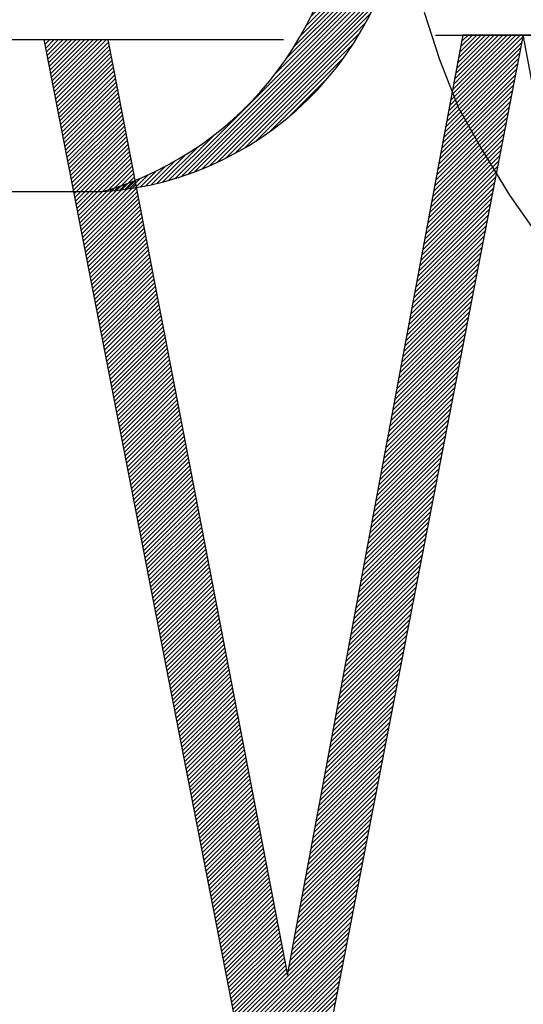
# Model space of a CAD drawing. Units: feet. Extents: x 10.4 to 21.7, y -1.3 to 10.1.
# Drawn here: x 12 to 12.1, y 0.4 to 0.6 of the extents above; entities that cross this region are included whole.
import ezdxf

# ---------------------------------------------------------------- set-up
doc = ezdxf.new("R2010")
doc.units = ezdxf.units.FT
doc.header["$LTSCALE"] = 50
doc.header["$MEASUREMENT"] = 0
doc.layers.get('0').update_dxf_attribs({"linetype": 'CONTINUOUS'})
doc.layers.add('BUST', color=6, linetype='CONTINUOUS')
doc.layers.add('HATCH', color=7, linetype='CONTINUOUS')

# ---------------------------------------------------------------- blocks, each defined once
blk = doc.blocks.new('*X15')
at = {"color": 0}
for p, q in [((11.82437562581045, 3.10044571292142), (11.82707359487434, 3.103143681985311)), ((11.82581748520359, 3.093048737549725), (11.83591242963917, 3.103143681985311)), ((11.82725934459673, 3.085651762178031), (11.84475126440401, 3.103143681985311)), ((11.82870120398986, 3.078254786806336), (11.85359009916884, 3.103143681985311)), ((11.830143063383, 3.070857811434642), (11.86242893393367, 3.103143681985311)), ((11.83158492277614, 3.063460836062948), (11.8712677686985, 3.103143681985311)), ((11.83302678216928, 3.056063860691253), (11.88010660346333, 3.103143681985311)), ((11.83446864156241, 3.048666885319559), (11.88894543822817, 3.103143681985311)), ((11.83591050095555, 3.041269909947864), (11.897784272993, 3.103143681985311)), ((11.83735236034869, 3.033872934576171), (11.90662310775783, 3.103143681985311)), ((11.83879421974183, 3.026475959204477), (11.91546194252266, 3.103143681985311)), ((11.84023607913496, 3.019078983832782), (11.92430077728749, 3.103143681985311)), ((11.8416779385281, 3.011682008461088), (11.93313961205232, 3.103143681985311)), ((11.84311979792124, 3.004285033089393), (11.94197844681716, 3.103143681985311)), ((11.84456165731438, 2.996888057717699), (11.95081728158199, 3.103143681985311)), ((12.6464099732546, 2.9590470709989), (12.79589036921679, 3.108527466961083)), ((12.64843825177011, 2.969914184279236), (12.79157098293732, 3.113046915446452)), ((12.65046653028561, 2.980781297559575), (12.78273214817249, 3.113046915446452)), ((12.65249480880112, 2.991648410839912), (12.77389331340766, 3.113046915446452)), ((12.65452308731663, 3.002515524120251), (12.76505447864283, 3.113046915446452)), ((12.65655136583213, 3.013382637400588), (12.756215643878, 3.113046915446452)), ((12.65857964434764, 3.024249750680925), (12.74737680911316, 3.113046915446452)), ((12.66060792286314, 3.035116863961264), (12.73853797434833, 3.113046915446452)), ((12.66263620137865, 3.045983977241601), (12.7296991395835, 3.113046915446452)), ((12.66466447989415, 3.05685109052194), (12.72086030481867, 3.113046915446452)), ((12.66669275840966, 3.067718203802277), (12.71202147005384, 3.113046915446452)), ((12.66872103692517, 3.078585317082614), (12.70318263528901, 3.113046915446452)), ((12.67074931544067, 3.089452430362952), (12.69434380052417, 3.113046915446452)), ((12.67277759395618, 3.10031954364329), (12.68550496575934, 3.113046915446452)), ((12.67480587247169, 3.111186656923628), (12.67666613099451, 3.113046915446452)), ((11.84600351670751, 2.989491082346005), (11.95455159370238, 3.098039159340874)), ((11.84744537610065, 2.98209410697431), (11.95597455097759, 3.090623281851244)), ((11.84888723549379, 2.974697131602616), (11.95739750825279, 3.083207404361614)), ((12.64235341622359, 2.937312844438224), (12.7916312254859, 3.08659065370053)), ((12.6443816947391, 2.948179957718562), (12.79376079735134, 3.097559060330807)), ((11.85032909488693, 2.967300156230921), (11.95882046552799, 3.075791526871984)), ((11.85177095428006, 2.959903180859227), (11.96024342280319, 3.068375649382354)), ((12.63829685919258, 2.915578617877548), (12.78737208175501, 3.064653840439977)), ((12.64032513770808, 2.926445731157886), (12.78950165362045, 3.075622247070255)), ((11.8532128136732, 2.952506205487534), (11.96166638007839, 3.060959771892725)), ((11.85465467306634, 2.945109230115839), (11.9630893373536, 3.053543894403095)), ((11.85609653245948, 2.937712254744145), (11.9645122946288, 3.046128016913465)), ((12.63424030216157, 2.893844391316874), (12.78311293802412, 3.042717027179426)), ((12.63626858067707, 2.904711504597211), (12.78524250988956, 3.053685433809702)), ((11.85753839185261, 2.93031527937245), (11.965935251904, 3.038712139423835)), ((11.85898025124575, 2.922918304000756), (11.9673582091792, 3.031296261934205)), ((11.86042211063889, 2.915521328629062), (11.9687811664544, 3.023880384444576)), ((12.63221202364606, 2.882977278036535), (12.78098336615867, 3.031748620549149)), ((11.86186397003203, 2.908124353257367), (11.97020412372961, 3.016464506954946)), ((11.86330582942516, 2.900727377885673), (11.97162708100481, 3.009048629465316)), ((12.62815546661505, 2.861243051475859), (12.77672422242779, 3.009811807288596)), ((12.63018374513056, 2.872110164756198), (12.77885379429323, 3.020780213918874)), ((11.8647476888183, 2.893330402513978), (11.97305003828001, 3.001632751975686)), ((11.86618954821144, 2.885933427142284), (11.97447299555521, 2.994216874486056)), ((11.86763140760458, 2.87853645177059), (11.97589595283041, 2.986800996996427)), ((12.62409890958404, 2.839508824915185), (12.7724650786969, 2.987874994028045)), ((12.62612718809954, 2.850375938195522), (12.77459465056234, 2.998843400658321)), ((11.86907326699771, 2.871139476398895), (11.97731891010562, 2.979385119506797)), ((11.87051512639085, 2.863742501027201), (11.97874186738082, 2.971969242017167)), ((11.87195698578399, 2.856345525655506), (11.98016482465602, 2.964553364527537)), ((12.62004235255302, 2.817774598354509), (12.76820593496601, 2.965938180767492)), ((12.62207063106853, 2.828641711634846), (12.77033550683145, 2.976906587397768)), ((11.87339884517713, 2.848948550283813), (11.98158778193122, 2.957137487037907)), ((11.87484070457026, 2.841551574912119), (11.98301073920642, 2.949721609548278)), ((11.8762825639634, 2.834154599540424), (11.98443369648163, 2.942305732058648)), ((12.61598579552201, 2.796040371793833), (12.76394679123512, 2.944001367506939)), ((12.61801407403752, 2.80690748507417), (12.76607636310056, 2.954969774137215)), ((11.87772442335654, 2.82675762416873), (11.98585665375683, 2.934889854569018)), ((11.87916628274968, 2.819360648797035), (11.98727961103203, 2.927473977079388)), ((12.611929238491, 2.774306145233158), (12.75968764750423, 2.922064554246386)), ((12.61395751700651, 2.785173258513496), (12.76181721936968, 2.933032960876664)), ((11.88060814214282, 2.811963673425341), (11.98870256830723, 2.920058099589758)), ((11.88205000153595, 2.804566698053647), (11.99012552558244, 2.912642222100129)), ((11.88349186092909, 2.797169722681952), (11.99154848285764, 2.905226344610498)), ((12.6099009599755, 2.76343903195282), (12.75755807563879, 2.911096147616111)), ((11.88493372032223, 2.789772747310258), (11.99297144013284, 2.897810467120869)), ((11.88637557971536, 2.782375771938563), (11.99439439740804, 2.890394589631239)), ((11.8878174391085, 2.774978796566869), (11.99581735468324, 2.882978712141609)), ((12.60584440294448, 2.741704805392144), (12.7532989319079, 2.889159334355558)), ((12.60787268145999, 2.752571918672482), (12.75542850377334, 2.900127740985833)), ((11.88925929850164, 2.767581821195176), (11.99724031195844, 2.87556283465198)), ((11.89070115789478, 2.760184845823481), (11.99866326923365, 2.868146957162349)), ((12.60178784591347, 2.719970578831469), (12.74903978817701, 2.867222521095005)), ((12.60381612442898, 2.730837692111808), (12.75116936004245, 2.878190927725282)), ((11.89214301728791, 2.752787870451787), (12.00008622650885, 2.86073107967272)), ((11.89358487668105, 2.745390895080092), (12.00150918378405, 2.85331520218309)), ((11.89502673607419, 2.737993919708398), (12.00293214105925, 2.84589932469346)), ((12.59773128888246, 2.698236352270793), (12.74478064444612, 2.845285707834452)), ((12.59975956739797, 2.709103465551132), (12.74691021631156, 2.85625411446473)), ((11.89646859546733, 2.730596944336704), (12.00435509833446, 2.838483447203831)), ((11.89791045486047, 2.723199968965009), (12.00577805560966, 2.8310675697142)), ((11.8993523142536, 2.715802993593315), (12.00720101288486, 2.823651692224571)), ((12.59367473185145, 2.676502125710119), (12.74052150071523, 2.823348894573901)), ((12.59570301036695, 2.687369238990456), (12.74265107258068, 2.834317301204177)), ((11.90079417364674, 2.70840601822162), (12.00862397016006, 2.816235814734941)), ((11.90223603303988, 2.701009042849926), (12.01004692743526, 2.808819937245311)), ((12.59164645333594, 2.66563501242978), (12.73839192884979, 2.812380487943624)), ((11.90367789243301, 2.693612067478232), (12.01146988471046, 2.801404059755682)), ((11.90511975182615, 2.686215092106537), (12.01289284198567, 2.793988182266051)), ((11.90656161121929, 2.678818116734843), (12.01431579926087, 2.786572304776422)), ((12.58758989630493, 2.643900785869104), (12.7341327851189, 2.790443674683071)), ((12.58961817482044, 2.654767899149443), (12.73626235698434, 2.801412081313349)), ((11.90800347061243, 2.671421141363148), (12.01573875653607, 2.779156427286792)), ((11.90944533000557, 2.664024165991455), (12.01716171381127, 2.771740549797162)), ((11.9108871893987, 2.656627190619761), (12.01858467108648, 2.764324672307533)), ((12.58353333927392, 2.62216655930843), (12.72987364138801, 2.76850686142252)), ((12.58556161778943, 2.633033672588767), (12.73200321325345, 2.779475268052796)), ((11.91232904879184, 2.649230215248066), (12.02000762836168, 2.756908794817902)), ((11.91377090818498, 2.641833239876372), (12.02143058563688, 2.749492917328273)), ((11.91521276757812, 2.634436264504677), (12.02285354291208, 2.742077039838643)), ((12.57947678224291, 2.600432332747754), (12.72561449765712, 2.746570048161967)), ((12.58150506075841, 2.611299446028092), (12.72774406952256, 2.757538454792243)), ((11.91665462697125, 2.627039289132983), (12.02427650018728, 2.734661162349013)), ((11.91809648636439, 2.619642313761289), (12.02569945746249, 2.727245284859384)), ((12.57542022521189, 2.578698106187078), (12.72135535392623, 2.724633234901414)), ((12.5774485037274, 2.589565219467416), (12.72348492579168, 2.73560164153169)), ((11.91953834575753, 2.612245338389594), (12.02712241473769, 2.719829407369753)), ((11.92098020515066, 2.6048483630179), (12.02854537201289, 2.712413529880124)), ((11.9224220645438, 2.597451387646205), (12.02996832928809, 2.704997652390494)), ((12.57136366818088, 2.556963879626403), (12.71709621019534, 2.702696421640862)), ((12.57339194669639, 2.567830992906742), (12.71922578206079, 2.713664828271139)), ((11.92386392393694, 2.590054412274511), (12.0313912865633, 2.697581774900864)), ((11.92530578333008, 2.582657436902818), (12.0328142438385, 2.690165897411235)), ((11.92674764272322, 2.575260461531123), (12.0342372011137, 2.682750019921604)), ((12.56933538966538, 2.546096766346066), (12.7149666383299, 2.691728015010586)), ((11.92818950211635, 2.567863486159429), (12.0356601583889, 2.675334142431975)), ((11.92963136150949, 2.560466510787734), (12.0370831156641, 2.667918264942345)), ((12.56527883263437, 2.52436253978539), (12.71070749459901, 2.669791201750033)), ((12.56730711114987, 2.535229653065727), (12.71283706646445, 2.680759608380309)), ((11.93107322090263, 2.55306953541604), (12.0385060729393, 2.660502387452715)), ((11.93251508029577, 2.545672560044346), (12.03992903021451, 2.653086509963086)), ((11.9339569396889, 2.538275584672651), (12.04135198748971, 2.645670632473455)), ((12.56122227560335, 2.502628313224714), (12.70644835086812, 2.64785438848948)), ((12.56325055411886, 2.513495426505053), (12.70857792273357, 2.658822795119757)), ((11.93539879908204, 2.530878609300957), (12.04277494476491, 2.638254754983826)), ((11.93684065847518, 2.523481633929262), (12.04419790204011, 2.630838877494196)), ((11.93828251786831, 2.516084658557568), (12.04562085931532, 2.623423000004566)), ((12.55716571857234, 2.480894086664038), (12.70218920713723, 2.625917575228927)), ((12.55919399708785, 2.491761199944377), (12.70431877900268, 2.636885981859205)), ((11.93972437726145, 2.508687683185874), (12.04704381659052, 2.616007122514937)), ((11.94116623665459, 2.501290707814179), (12.04846677386572, 2.608591245025306)), ((12.55310916154133, 2.459159860103364), (12.69793006340634, 2.603980761968376)), ((12.55513744005684, 2.470026973383701), (12.70005963527179, 2.614949168598652)), ((11.94260809604773, 2.493893732442486), (12.04988973114092, 2.601175367535677)), ((11.94404995544087, 2.48649675707079), (12.05131268841612, 2.593759490046047)), ((11.945491814834, 2.479099781699097), (12.05273564569132, 2.586343612556417)), ((12.54905260451032, 2.437425633542688), (12.69367091967545, 2.582043948707823)), ((12.55108088302582, 2.448292746823026), (12.6958004915409, 2.593012355338099)), ((11.94693367422714, 2.471702806327403), (12.05415860296653, 2.578927735066788)), ((11.94837553362028, 2.464305830955708), (12.05558156024173, 2.571511857577157)), ((11.94981739301342, 2.456908855584014), (12.05700451751693, 2.564095980087528)), ((12.54702432599481, 2.42655852026235), (12.69154134781001, 2.571075542077546)), ((11.95125925240655, 2.449511880212319), (12.05842747479213, 2.556680102597898)), ((11.95270111179969, 2.442114904840625), (12.05985043206734, 2.549264225108268)), ((11.95414297119283, 2.434717929468931), (12.06127338934254, 2.541848347618639)), ((12.5429677689638, 2.404824293701675), (12.68728220407912, 2.549138728816995)), ((12.54499604747931, 2.415691406982012), (12.68941177594457, 2.560107135447271)), ((11.95558483058597, 2.427320954097236), (12.06269634661774, 2.534432470129008)), ((11.9570266899791, 2.419923978725542), (12.06411930389294, 2.527016592639379)), ((12.53891121193279, 2.383090067141), (12.68302306034823, 2.527201915556442)), ((12.5409394904483, 2.393957180421337), (12.68515263221368, 2.538170322186718)), ((11.95846854937224, 2.412527003353847), (12.06554226116814, 2.519600715149749)), ((11.95991040876538, 2.405130027982153), (12.06696521844334, 2.512184837660119)), ((11.96135226815852, 2.39773305261046), (12.06838817571855, 2.50476896017049)), ((12.53485465490178, 2.361355840580324), (12.67876391661734, 2.50526510229589)), ((12.53688293341728, 2.372222953860661), (12.68089348848279, 2.516233508926165)), ((11.96279412755165, 2.390336077238765), (12.06981113299375, 2.497353082680859)), ((11.96423598694479, 2.382939101867071), (12.07123409026895, 2.48993720519123)), ((11.96567784633793, 2.375542126495376), (12.07265704754415, 2.482521327701599)), ((12.53079809787077, 2.339621614019648), (12.67450477288645, 2.483328289035337)), ((12.53282637638627, 2.350488727299987), (12.6766343447519, 2.494296695665614)), ((11.96711970573106, 2.368145151123682), (12.07408000481936, 2.47510545021197)), ((11.9685615651242, 2.360748175751988), (12.07550296209456, 2.467689572722341)), ((12.52674154083975, 2.317887387458972), (12.67024562915557, 2.461391475774784)), ((12.52876981935526, 2.328754500739311), (12.67237520102101, 2.472359882405061)), ((11.97000342451734, 2.353351200380293), (12.07692591936976, 2.46027369523271)), ((11.97144528391048, 2.345954225008599), (12.07834887664496, 2.452857817743081)), ((11.97288714330362, 2.338557249636904), (12.07977183392016, 2.44544194025345)), ((12.52471326232425, 2.307020274178635), (12.66811605729012, 2.450423069144508)), ((11.97432900269675, 2.33116027426521), (12.08119479119537, 2.438026062763821)), ((11.97577086208989, 2.323763298893516), (12.08261774847057, 2.430610185274192)), ((11.97721272148303, 2.316366323521821), (12.08404070574577, 2.423194307784561)), ((12.52065670529324, 2.28528604761796), (12.66385691355923, 2.428486255883955)), ((12.52268498380874, 2.296153160898298), (12.66598648542468, 2.439454662514233)), ((11.97865458087617, 2.308969348150128), (12.08546366302097, 2.415778430294932)), ((11.9800964402693, 2.301572372778433), (12.08688662029617, 2.408362552805301)), ((12.51660014826222, 2.263551821057284), (12.65959776982834, 2.406549442623402)), ((12.51862842677773, 2.274418934337622), (12.66172734169379, 2.41751784925368)), ((11.98153829966244, 2.294175397406739), (12.08830957757138, 2.400946675315672)), ((11.98298015905558, 2.286778422035045), (12.08973253484658, 2.393530797826043)), ((11.98442201844872, 2.27938144666335), (12.09115549212178, 2.386114920336412)), ((12.51254359123121, 2.241817594496609), (12.65533862609746, 2.384612629362851)), ((12.51457186974672, 2.252684707776946), (12.6574681979629, 2.395581035993127)), ((11.98586387784185, 2.271984471291656), (12.09257844939698, 2.378699042846783)), ((11.98730573723499, 2.264587495919961), (12.09400140667218, 2.371283165357152)), ((11.98874759662813, 2.257190520548267), (12.09542436394739, 2.363867287867523)), ((12.5084870342002, 2.220083367935934), (12.65107948236657, 2.362675816102298)), ((12.51051531271571, 2.23095048121627), (12.65320905423201, 2.373644222732574)), ((11.99018945602127, 2.249793545176573), (12.09684732122259, 2.356451410377894)), ((11.9916313154144, 2.242396569804878), (12.09827027849779, 2.349035532888263)), ((11.99307317480754, 2.234999594433184), (12.09969323577299, 2.341619655398634)), ((12.5064587556847, 2.209216254655595), (12.64894991050112, 2.351707409472021)), ((11.99451503420068, 2.227602619061489), (12.10111619304819, 2.334203777909003)), ((11.99595689359382, 2.220205643689795), (12.1025391503234, 2.326787900419374)), ((12.50240219865368, 2.187482028094921), (12.64469076677023, 2.32977059621147)), ((12.50443047716919, 2.198349141375258), (12.64682033863568, 2.340739002841746)), ((11.99739875298695, 2.212808668318102), (12.1039621075986, 2.319372022929745)), ((11.99884061238009, 2.205411692946407), (12.1053850648738, 2.311956145440115)), ((12.00028247177323, 2.198014717574713), (12.106808022149, 2.304540267950485)), ((12.49834564162267, 2.165747801534245), (12.64043162303934, 2.307833782950917)), ((12.50037392013818, 2.176614914814582), (12.64256119490479, 2.318802189581193)), ((12.00172433116637, 2.190617742203018), (12.1082309794242, 2.297124390460854)), ((12.0031661905595, 2.183220766831324), (12.10965393669941, 2.289708512971225)), ((12.00460804995264, 2.17582379145963), (12.11107689397461, 2.282292635481596)), ((12.49428908459166, 2.144013574973569), (12.63617247930845, 2.285896969690365)), ((12.49631736310717, 2.154880688253906), (12.6383020511739, 2.29686537632064)), ((12.00604990934578, 2.168426816087935), (12.11249985124981, 2.274876757991966)), ((12.00749176873892, 2.161029840716241), (12.11392280852501, 2.267460880502336)), ((12.49023252756065, 2.122279348412893), (12.63191333557757, 2.263960156429812)), ((12.49226080607615, 2.133146461693232), (12.63404290744301, 2.274928563060089)), ((12.00893362813205, 2.153632865344546), (12.11534576580021, 2.260045003012706)), ((12.01037548752519, 2.146235889972852), (12.11676872307542, 2.252629125523076)), ((12.01181734691833, 2.138838914601158), (12.11819168035062, 2.245213248033447)), ((12.48617597052964, 2.100545121852218), (12.62765419184668, 2.242023343169259)), ((12.48820424904514, 2.111412235132556), (12.62978376371212, 2.252991749799536)), ((12.01325920631147, 2.131441939229463), (12.11961463762582, 2.237797370543817)), ((12.0147010657046, 2.12404496385777), (12.12103759490102, 2.230381493054187)), ((12.01614292509774, 2.116647988486075), (12.12246055217622, 2.222965615564557)), ((12.48414769201413, 2.08967800857188), (12.62552461998123, 2.231054936538983)), ((12.01758478449088, 2.109251013114381), (12.12388350945143, 2.215549738074927)), ((12.01902664388402, 2.101854037742687), (12.12530646672663, 2.208133860585298)), ((12.48009113498312, 2.067943782011204), (12.62126547625035, 2.209118123278431)), ((12.48211941349862, 2.078810895291543), (12.62339504811579, 2.220086529908708)), ((12.02046850327715, 2.094457062370992), (12.12672942400183, 2.200717983095668)), ((12.02191036267029, 2.087060086999298), (12.12815238127703, 2.193302105606038)), ((12.02335222206343, 2.079663111627603), (12.12957533855224, 2.185886228116408)), ((12.47603457795211, 2.046209555450529), (12.61700633251946, 2.187181310017878)), ((12.47806285646761, 2.057076668730867), (12.6191359043849, 2.198149716648155)), ((12.02479408145657, 2.072266136255909), (12.13099829582744, 2.178470350626778)), ((12.0262359408497, 2.064869160884215), (12.13242125310264, 2.171054473137149)), ((12.02767780024284, 2.05747218551252), (12.13384421037784, 2.163638595647519)), ((12.47197802092109, 2.024475328889854), (12.61274718878857, 2.165244496757326)), ((12.4740062994366, 2.035342442170192), (12.61487676065401, 2.176212903387602)), ((12.02911965963598, 2.050075210140826), (12.13526716765304, 2.156222718157889)), ((12.03056151902912, 2.042678234769131), (12.13669012492825, 2.148806840668259)), ((12.03200337842225, 2.035281259397437), (12.13811308220345, 2.141390963178629)), ((12.46792146389008, 2.002741102329179), (12.60848804505768, 2.143307683496773)), ((12.46994974240559, 2.013608215609516), (12.61061761692312, 2.154276090127049)), ((12.03344523781539, 2.027884284025744), (12.13953603947865, 2.133975085689)), ((12.03488709720853, 2.020487308654049), (12.14095899675385, 2.126559208199369)), ((12.46386490685907, 1.981006875768503), (12.60422890132679, 2.121370870236221)), ((12.46589318537458, 1.99187398904884), (12.60635847319223, 2.132339276866496)), ((12.03632895660167, 2.013090333282355), (12.14238195402905, 2.11914333070974)), ((12.0377708159948, 2.00569335791066), (12.14380491130426, 2.11172745322011)), ((12.03921267538794, 1.998296382538966), (12.14522786857946, 2.10431157573048)), ((12.46183662834357, 1.970139762488166), (12.60209932946134, 2.110402463605945)), ((12.04065453478108, 1.990899407167272), (12.14665082585466, 2.096895698240851)), ((12.04209639417422, 1.983502431795577), (12.14807378312986, 2.08947982075122)), ((12.04353825356735, 1.976105456423883), (12.14949674040506, 2.082063943261591)), ((12.45778007131255, 1.94840553592749), (12.59784018573046, 2.088465650345392)), ((12.45980834982806, 1.959272649207827), (12.5999697575959, 2.099434056975668)), ((12.04498011296049, 1.968708481052188), (12.15091969768027, 2.074648065771961)), ((12.04642197235363, 1.961311505680494), (12.15234265495547, 2.067232188282331)), ((12.45372351428154, 1.926671309366814), (12.59358104199957, 2.06652883708484)), ((12.45575179279705, 1.937538422647151), (12.59571061386501, 2.077497243715115)), ((12.04786383174677, 1.9539145303088), (12.15376561223067, 2.059816310792702)), ((12.0493056911399, 1.946517554937105), (12.15518856950587, 2.052400433303071)), ((12.05074755053304, 1.939120579565411), (12.15661152678107, 2.044984555813442)), ((12.44966695725053, 1.904937082806138), (12.58932189826868, 2.044592023824287)), ((12.45169523576604, 1.915804196086477), (12.59145147013412, 2.055560430454564)), ((12.05218940992618, 1.931723604193716), (12.15803448405628, 2.037568678323812)), ((12.05363126931932, 1.924326628822023), (12.15945744133148, 2.030152800834182)), ((12.05507312871245, 1.916929653450329), (12.16088039860668, 2.022736923344553)), ((12.44561040021952, 1.883202856245463), (12.58506275453779, 2.022655210563734)), ((12.44763867873502, 1.894069969525801), (12.58719232640323, 2.033623617194011)), ((12.05651498810559, 1.909532678078634), (12.16230335588188, 2.015321045854922)), ((12.05795684749873, 1.90213570270694), (12.16372631315708, 2.007905168365293)), ((12.44358212170401, 1.872335742965126), (12.58293318267235, 2.011686803933459)), ((12.05939870689187, 1.894738727335245), (12.16514927043229, 2.000489290875663)), ((12.06084056628501, 1.887341751963551), (12.16657222770749, 1.993073413386033)), ((12.06228242567814, 1.879944776591857), (12.16799518498269, 1.985657535896404)), ((12.439525564673, 1.85060151640445), (12.57867403894146, 1.989749990672906)), ((12.44155384318851, 1.861468629684788), (12.5808036108069, 2.000718397303183)), ((12.06372428507128, 1.872547801220162), (12.16941814225789, 1.978241658406773)), ((12.06516614446442, 1.865150825848468), (12.17084109953309, 1.970825780917144)), ((12.06660800385755, 1.857753850476773), (12.1722640568083, 1.963409903427514)), ((12.43546900764199, 1.828867289843774), (12.57441489521057, 1.967813177412353)), ((12.43749728615749, 1.839734403124113), (12.57654446707601, 1.97878158404263)), ((12.06804986325069, 1.850356875105079), (12.1736870140835, 1.955994025937884)), ((12.06949172264383, 1.842959899733386), (12.1751099713587, 1.948578148448255)), ((12.07093358203697, 1.835562924361691), (12.1765329286339, 1.941162270958624)), ((12.43141245061098, 1.8071330632831), (12.57015575147968, 1.945876364151802)), ((12.43344072912648, 1.818000176563437), (12.57228532334512, 1.956844770782077)), ((12.0723754414301, 1.828165948989997), (12.17795588590911, 1.933746393468995)), ((12.07381730082324, 1.820768973618302), (12.17937884318431, 1.926330515979364)), ((12.42735589357997, 1.785398836722424), (12.56589660774879, 1.923939550891249)), ((12.42938417209547, 1.796265950002761), (12.56802617961423, 1.934907957521524)), ((12.07525916021638, 1.813371998246608), (12.18080180045951, 1.918914638489735)), ((12.07670101960952, 1.805975022874914), (12.18222475773471, 1.911498761000106)), ((12.07814287900266, 1.798578047503219), (12.18364771500991, 1.904082883510475)), ((12.42329933654895, 1.763664610161748), (12.5616374640179, 1.902002737630696)), ((12.42532761506446, 1.774531723442085), (12.56376703588334, 1.912971144260972)), ((12.07958473839579, 1.791181072131525), (12.18507067228511, 1.896667006020846)), ((12.08102659778893, 1.78378409675983), (12.18649362956032, 1.889251128531215)), ((12.08246845718207, 1.776387121388136), (12.18791658683552, 1.881835251041586)), ((12.42127105803345, 1.752797496881411), (12.55950789215246, 1.89103433100042)), ((12.0839103165752, 1.768990146016442), (12.18933954411072, 1.874419373551957)), ((12.08535217596834, 1.761593170644747), (12.19076250138592, 1.867003496062326)), ((12.41721450100244, 1.731063270320735), (12.55524874842157, 1.869097517739867)), ((12.41924277951794, 1.741930383601072), (12.55737832028701, 1.880065924370143)), ((12.08679403536148, 1.754196195273053), (12.19218545866113, 1.859587618572697)), ((12.08823589475462, 1.746799219901358), (12.19360841593633, 1.852171741083066)), ((12.08967775414776, 1.739402244529665), (12.19503137321153, 1.844755863593437)), ((12.41315794397142, 1.709329043760059), (12.55098960469068, 1.847160704479315)), ((12.41518622248693, 1.720196157040397), (12.55311917655612, 1.85812911110959)), ((12.09111961354089, 1.732005269157971), (12.19645433048673, 1.837339986103808)), ((12.09256147293403, 1.724608293786276), (12.19787728776193, 1.829924108614177)), ((12.09400333232717, 1.717211318414582), (12.19930024503713, 1.822508231124548)), ((12.40910138694041, 1.687594817199384), (12.54673046095979, 1.825223891218762)), ((12.41112966545592, 1.698461930479722), (12.54886003282524, 1.836192297849039)), ((12.09544519172031, 1.709814343042887), (12.20072320231234, 1.815092353634917)), ((12.09688705111344, 1.702417367671193), (12.20214615958754, 1.807676476145288)), ((12.4050448299094, 1.665860590638708), (12.5424713172289, 1.803287077958209)), ((12.40707310842491, 1.676727703919046), (12.54460088909435, 1.814255484588486)), ((12.09832891050658, 1.695020392299499), (12.20356911686274, 1.800260598655659)), ((12.09977076989972, 1.687623416927804), (12.20499207413794, 1.792844721166028)), ((12.10121262929285, 1.68022644155611), (12.20641503141315, 1.785428843676399)), ((12.40098827287839, 1.644126364078034), (12.53821217349801, 1.781350264697658)), ((12.4030165513939, 1.654993477358371), (12.54034174536346, 1.792318671327934)), ((12.10265448868599, 1.672829466184415), (12.20783798868835, 1.778012966186769)), ((12.10409634807913, 1.665432490812721), (12.20926094596355, 1.770597088697139)), ((12.10553820747227, 1.658035515441028), (12.21068390323875, 1.76318121120751)), ((12.39895999436288, 1.633259250797695), (12.53608260163257, 1.770381858067381)), ((12.10698006686541, 1.650638540069333), (12.21210686051395, 1.755765333717879)), ((12.10842192625854, 1.643241564697639), (12.21352981778915, 1.74834945622825)), ((12.39490343733187, 1.611525024237019), (12.53182345790168, 1.748445044806828)), ((12.39693171584738, 1.622392137517358), (12.53395302976712, 1.759413451437105)), ((12.10986378565168, 1.635844589325944), (12.21495277506436, 1.74093357873862)), ((12.11130564504482, 1.62844761395425), (12.21637573233956, 1.73351770124899)), ((12.11274750443796, 1.621050638582556), (12.21779868961476, 1.726101823759361)), ((12.39084688030086, 1.589790797676345), (12.52756431417079, 1.726508231546277)), ((12.39287515881636, 1.600657910956682), (12.52969388603623, 1.737476638176552)), ((12.11418936383109, 1.613653663210861), (12.21922164688996, 1.71868594626973)), ((12.11563122322423, 1.606256687839167), (12.22064460416517, 1.711270068780101)), ((12.11707308261737, 1.598859712467472), (12.22206756144037, 1.703854191290471)), ((12.38679032326985, 1.568056571115669), (12.5233051704399, 1.704571418285724)), ((12.38881860178535, 1.578923684396006), (12.52543474230535, 1.715539824915999)), ((12.11851494201051, 1.591462737095778), (12.22349051871557, 1.696438313800841)), ((12.11995680140364, 1.584065761724084), (12.22491347599077, 1.689022436311212)), ((12.12139866079678, 1.576668786352389), (12.22633643326597, 1.681606558821581)), ((12.38273376623884, 1.546322344554993), (12.51904602670901, 1.682634605025171)), ((12.38476204475434, 1.55718945783533), (12.52117559857446, 1.693603011655447)), ((12.12284052018992, 1.569271810980695), (12.22775939054118, 1.674190681331952)), ((12.12428237958306, 1.561874835609), (12.22918234781638, 1.666774803842322)), ((12.38070548772333, 1.535455231274656), (12.51691645484357, 1.671666198394895)), ((12.12572423897619, 1.554477860237307), (12.23060530509158, 1.659358926352692)), ((12.12716609836933, 1.547080884865613), (12.23202826236678, 1.651943048863063)), ((12.12860795776247, 1.539683909493918), (12.23345121964199, 1.644527171373432)), ((12.37664893069232, 1.51372100471398), (12.51265731111268, 1.649729385134343)), ((12.37867720920782, 1.524588117994317), (12.51478688297812, 1.660697791764618)), ((12.13004981715561, 1.532286934122224), (12.23487417691719, 1.637111293883803)), ((12.13149167654874, 1.524889958750529), (12.23629713419239, 1.629695416394173)), ((12.13293353594188, 1.517492983378835), (12.23772009146759, 1.622279538904543)), ((12.37259237366131, 1.491986778153305), (12.50839816738179, 1.62779257187379)), ((12.37462065217681, 1.502853891433642), (12.51052773924724, 1.638760978504066)), ((12.13437539533502, 1.510096008007141), (12.23914304874279, 1.614863661414914)), ((12.13581725472816, 1.502699032635446), (12.24056600601799, 1.607447783925283)), ((12.36853581663029, 1.470252551592629), (12.5041390236509, 1.605855758613237)), ((12.3705640951458, 1.481119664872967), (12.50626859551635, 1.616824165243514)), ((12.13725911412129, 1.495302057263752), (12.2419889632932, 1.600031906435654)), ((12.13870097351443, 1.487905081892057), (12.2434119205684, 1.592616028946024)), ((12.14014283290757, 1.480508106520363), (12.2448348778436, 1.585200151456394)), ((12.36447925959928, 1.448518325031953), (12.49987987992001, 1.583918945352684)), ((12.36650753811479, 1.459385438312292), (12.50200945178546, 1.594887351982961)), ((12.14158469230071, 1.47311113114867), (12.2462578351188, 1.577784273966765)), ((12.14302655169384, 1.465714155776975), (12.24768079239401, 1.570368396477134)), ((12.14446841108698, 1.458317180405281), (12.24910374966921, 1.562952518987505)), ((12.36042270256827, 1.426784098471279), (12.49562073618912, 1.561982132092133)), ((12.36245098108378, 1.437651211751616), (12.49775030805457, 1.572950538722409)), ((12.14591027048012, 1.450920205033586), (12.25052670694441, 1.555536641497874)), ((12.14735212987326, 1.443523229661892), (12.25194966421961, 1.548120764008245)), ((12.35839442405277, 1.41591698519094), (12.49349116432368, 1.551013725461856)), ((12.14879398926639, 1.436126254290198), (12.25337262149481, 1.540704886518616)), ((12.15023584865953, 1.428729278918503), (12.25479557877001, 1.533289009028985)), ((12.15167770805267, 1.421332303546809), (12.25621853604522, 1.525873131539356)), ((12.35433786702175, 1.394182758630264), (12.48923202059279, 1.529076912201303)), ((12.35636614553726, 1.405049871910603), (12.49136159245824, 1.54004531883158)), ((12.15311956744581, 1.413935328175114), (12.25764149332042, 1.518457254049725)), ((12.15456142683894, 1.40653835280342), (12.25906445059562, 1.511041376560096)), ((12.15600328623208, 1.399141377431726), (12.26048740787082, 1.503625499070467)), ((12.35028130999074, 1.37244853206959), (12.4849728768619, 1.507140098940752)), ((12.35230958850625, 1.383315645349927), (12.48710244872735, 1.518108505571027)), ((12.15744514562522, 1.391744402060031), (12.26191036514603, 1.496209621580836)), ((12.15888700501836, 1.384347426688338), (12.26333332242123, 1.488793744091207)), ((12.16032886441149, 1.376950451316642), (12.26475627969643, 1.481377866601576)), ((12.34622475295973, 1.350714305508914), (12.48071373313101, 1.485203285680199)), ((12.34825303147523, 1.361581418789251), (12.48284330499646, 1.496171692310475)), ((12.16177072380463, 1.369553475944949), (12.26617923697163, 1.473961989111947)), ((12.16321258319777, 1.362156500573255), (12.26760219424683, 1.466546111622318)), ((12.34216819592872, 1.328980078948238), (12.47645458940013, 1.463266472419646)), ((12.34419647444422, 1.339847192228576), (12.47858416126557, 1.474234879049922)), ((12.16465444259091, 1.35475952520156), (12.26902515152203, 1.459130234132687)), ((12.16609630198404, 1.347362549829866), (12.27044810879724, 1.451714356643058)), ((12.16753816137718, 1.339965574458171), (12.27187106607244, 1.444298479153427)), ((12.33811163889771, 1.307245852387563), (12.47219544566924, 1.441329659159093)), ((12.34013991741321, 1.318112965667901), (12.47432501753468, 1.45229806578937)), ((12.16898002077032, 1.332568599086477), (12.27329402334764, 1.436882601663798)), ((12.17042188016346, 1.325171623714783), (12.27471698062284, 1.429466724174169)), ((12.17186373955659, 1.317774648343088), (12.27613993789805, 1.422050846684538)), ((12.3360833603822, 1.296378739107226), (12.47006587380379, 1.430361252528818)), ((12.17330559894973, 1.310377672971394), (12.27756289517325, 1.414634969194909)), ((12.17474745834287, 1.302980697599699), (12.27898585244845, 1.407219091705278)), ((12.33202680335119, 1.27464451254655), (12.4658067300729, 1.408424439268265)), ((12.33405508186669, 1.285511625826887), (12.46793630193835, 1.419392845898541)), ((12.17618931773601, 1.295583722228005), (12.28040880972365, 1.399803214215649)), ((12.17763117712914, 1.288186746856312), (12.28183176699885, 1.39238733672602)), ((12.17907303652228, 1.280789771484617), (12.28325472427406, 1.384971459236389)), ((12.32797024632018, 1.252910285985874), (12.46154758634201, 1.386487626007712)), ((12.32999852483568, 1.263777399266213), (12.46367715820746, 1.397456032637989)), ((12.18051489591542, 1.273392796112923), (12.28467768154926, 1.37755558174676)), ((12.18195675530856, 1.265995820741228), (12.28610063882446, 1.370139704257129)), ((12.18339861470169, 1.258598845369534), (12.28752359609966, 1.3627238267675)), ((12.32391368928916, 1.231176059425198), (12.45728844261112, 1.364550812747159)), ((12.32594196780467, 1.242043172705537), (12.45941801447657, 1.375519219377436)), ((12.18484047409483, 1.25120186999784), (12.28894655337486, 1.355307949277871)), ((12.18628233348797, 1.243804894626145), (12.29036951065007, 1.34789207178824)), ((12.31985713225815, 1.209441832864524), (12.45302929888024, 1.342613999486608)), ((12.32188541077366, 1.220308946144861), (12.45515887074568, 1.353582406116884)), ((12.18772419288111, 1.236407919254451), (12.29179246792527, 1.340476194298611)), ((12.18916605227424, 1.229010943882756), (12.29321542520047, 1.333060316808981)), ((12.19060791166738, 1.221613968511062), (12.29463838247567, 1.325644439319351)), ((12.21511952135072, 1.095865387192259), (12.45089972701479, 1.331645592856331)), ((12.19204977106052, 1.214216993139368), (12.29606133975087, 1.318228561829722)), ((12.19349163045366, 1.206820017767673), (12.29748429702608, 1.310812684340091)), ((12.19493348984679, 1.19942304239598), (12.29890725430128, 1.303396806850462)), ((12.21656138074386, 1.088468411820565), (12.44877015514935, 1.320677186226055)), ((12.21800324013699, 1.08107143644887), (12.4466405832839, 1.309708779595778)), ((12.19637534923993, 1.192026067024284), (12.30033021157648, 1.295980929360832)), ((12.19781720863307, 1.184629091652591), (12.30175316885168, 1.288565051871202)), ((12.19925906802621, 1.177232116280897), (12.30317612612688, 1.281149174381573)), ((12.21944509953013, 1.073674461077176), (12.44451101141846, 1.298740372965502)), ((12.22088695892327, 1.066277485705482), (12.44238143955302, 1.287771966335227)), ((12.20070092741934, 1.169835140909202), (12.30459908340209, 1.273733296891942)), ((12.20214278681248, 1.162438165537508), (12.30602204067729, 1.266317419402313)), ((12.22232881831641, 1.058880510333787), (12.44025186768757, 1.27680355970495)), ((12.22377067770955, 1.051483534962093), (12.43812229582213, 1.265835153074674)), ((12.20358464620562, 1.155041190165813), (12.30744499795249, 1.258901541912683)), ((12.20502650559876, 1.147644214794119), (12.30886795522769, 1.251485664423053)), ((12.20646836499189, 1.140247239422425), (12.31029091250289, 1.244069786933424)), ((12.22521253710268, 1.044086559590398), (12.43599272395668, 1.254866746444397)), ((12.22665439649582, 1.036689584218704), (12.43386315209124, 1.243898339814121)), ((12.20791022438503, 1.13285026405073), (12.3117138697781, 1.236653909443793)), ((12.20935208377817, 1.125453288679036), (12.3131368270533, 1.229238031954164)), ((12.21079394317131, 1.118056313307341), (12.3145597843285, 1.221822154464534)), ((12.22809625588896, 1.02929260884701), (12.43173358022579, 1.232929933183846)), ((12.22953811528209, 1.021895633475315), (12.42960400836035, 1.221961526553568)), ((12.21223580256444, 1.110659337935647), (12.3159827416037, 1.214406276974904)), ((12.21367766195758, 1.103262362563953), (12.3174056988789, 1.206990399485275)), ((12.23097997467523, 1.014498658103621), (12.4274744364949, 1.210993119923293)), ((12.23242183406837, 1.007101682731927), (12.42534486462946, 1.200024713293016)), ((12.23386369346151, 0.9997047073602325), (12.42321529276401, 1.18905630666274)), ((12.23530555285464, 0.9923077319885387), (12.42108572089857, 1.178087900032464)), ((12.23674741224778, 0.9849107566168437), (12.41895614903313, 1.167119493402187)), ((12.23818927164092, 0.9775137812451499), (12.41682657716768, 1.156151086771912)), ((12.23963113103406, 0.9701168058734548), (12.41469700530224, 1.145182680141634))]:
    blk.add_line(p, q, dxfattribs=at)
blk = doc.blocks.new('*X13')
at = {"color": 0}
for p, q in [((12.82009239383563, 5.899284772972291), (12.82041753820415, 5.899609917340814)), ((12.82688124873368, 5.897234793105513), (12.82861416756602, 5.898967711937855)), ((12.83361167698917, 5.895126386596172), (12.83671683726405, 5.898231546871055)), ((12.84028461497066, 5.892960489812828), (12.84472840541288, 5.897404280255048)), ((12.84690095658006, 5.890737996657395), (12.85265154882579, 5.896488588903123)), ((12.85346155551493, 5.888459760827436), (12.860488778309, 5.895486983621504)), ((12.85996722736754, 5.886126597915216), (12.86824245231264, 5.894401822860309)), ((12.86641875157287, 5.883739287355711), (12.87591478915032, 5.89323532493316)), ((12.87281687322005, 5.881298574238062), (12.88350787796574, 5.891989578983751)), ((12.87916230473749, 5.878805170990669), (12.89102368860038, 5.89066655485356)), ((12.88545572746154, 5.876259758949884), (12.89846408049364, 5.889268111981988)), ((12.89169779309964, 5.873662989823154), (12.90583081072863, 5.887796007452143)), ((12.89788912509441, 5.871015487053091), (12.91312554132215, 5.886251903280831)), ((12.90403031989714, 5.868317847090985), (12.92034984584292, 5.884637373036771)), ((12.91012194815833, 5.865570640587351), (12.9275052154326, 5.882953907861622)), ((12.91616455583945, 5.862774413503635), (12.93459306429367, 5.881202921957852)), ((12.92215866525428, 5.859929688153636), (12.94161473470046, 5.879385757599815)), ((12.92810477604256, 5.857036964177087), (12.94857150158295, 5.877503689717474)), ((12.93400336608228, 5.854096719451967), (12.95546457672661, 5.875557930096303)), ((12.93985489234448, 5.85110941094934), (12.9622951126262, 5.87354963123106)), ((12.94565979169439, 5.84807547553442), (12.96906420602852, 5.871479889868543)), ((12.95141848164223, 5.844995330717429), (12.9757729011925, 5.869349750267691)), ((12.95713136104813, 5.841869375358494), (12.98242219289431, 5.867160207204676)), ((12.96279881078274, 5.838697990328273), (12.98901302920115, 5.864912208746678)), ((12.96842119434713, 5.835481539127832), (12.9955463140337, 5.862606658814398)), ((12.97399885845494, 5.832220368470806), (13.00202290953786, 5.860244419553731)), ((12.97953213357786, 5.828914808828893), (13.00844363828098, 5.857826313532012)), ((12.98502133445783, 5.825565174944031), (13.01480928528802, 5.855353125774221)), ((12.99046676058749, 5.822171766308865), (13.02112059993268, 5.852825605654052)), ((12.99586869666021, 5.818734867616747), (13.02737829769341, 5.850244468649947)), ((13.00122741299249, 5.8152547491842), (13.03358306178672, 5.847610397978425)), ((13.006543165919, 5.811731667345879), (13.03973554468789, 5.84492404611477)), ((13.01181619816298, 5.808165864825028), (13.04583636954688, 5.842186036208927)), ((13.01704673918221, 5.804557571079422), (13.0518861315089, 5.83939696340611)), ((13.0222350054921, 5.800907002624481), (13.05788539894583, 5.836557396078215)), ((13.02738120096768, 5.797214363335231), (13.06383471460576, 5.833667876973308)), ((13.0324855171243, 5.793479844727021), (13.06973459668711, 5.830728924289828)), ((13.03754813337913, 5.789703626217017), (13.07558553984179, 5.827741032679679)), ((13.04256921729356, 5.785885875366613), (13.08138801611321, 5.824704674186265)), ((13.04754892479735, 5.782026748105573), (13.08714247581377, 5.821620299121995)), ((13.05248740039598, 5.778126388939366), (13.09284934834542, 5.818488336888807)), ((13.05738477736077, 5.774184931139329), (13.09850904296763, 5.815309196746187)), ((13.06224117790323, 5.770202496916961), (13.10412194951616, 5.81208326852989)), ((13.06705671333383, 5.766179197582721), (13.10968843907552, 5.808810923324417)), ((13.07183148420532, 5.76211513368938), (13.11520886460862, 5.805492514092687)), ((13.07656558044221, 5.758010395161445), (13.12068356154579, 5.802128376265023)), ((13.0812590814553, 5.753865061409696), (13.1261128483355, 5.7987188282899)), ((13.08591205624249, 5.749679201432056), (13.13149702696008, 5.795264172149644)), ((13.09052456347642, 5.745452873901161), (13.13683638341704, 5.791764693841777)), ((13.09509665157806, 5.741186127237969), (13.14213118816877, 5.788220663828678)), ((13.09962835877797, 5.736878999673039), (13.1473816965627, 5.78463233745777)), ((13.10411971316411, 5.732531519294351), (13.15258814922221, 5.780999955352446)), ((13.10857073271685, 5.728143704082261), (13.15775077241128, 5.77732374377669)), ((13.11298142533171, 5.723715561932287), (13.16286977837307, 5.773603914973648)), ((13.11735178882917, 5.719247090664911), (13.16794536564411, 5.769840667479851)), ((13.12168181095169, 5.714738278022603), (13.17297771934555, 5.76603418641646)), ((13.12597146934889, 5.710189101654975), (13.17796701145167, 5.762184643757755)), ((13.13022073154895, 5.705599529090197), (13.18291340103742, 5.758292198578665)), ((13.13442955491853, 5.700969517694944), (13.18781703450545, 5.754356997281868)), ((13.13859788660893, 5.696299014620518), (13.19267804579309, 5.750379173804673)), ((13.14272566348943, 5.691587956736182), (13.19749655656087, 5.746358849807624)), ((13.14681281206791, 5.686836270549827), (13.20227267636215, 5.742296134844067)), ((13.15085924839745, 5.682043872114535), (13.20700650279531, 5.738191126512403)), ((13.15486487796942, 5.677210666921681), (13.21169812163853, 5.734043910590787)), ((13.15882959559281, 5.672336549780234), (13.21634760696729, 5.72985456115472)), ((13.16275328525868, 5.667421404681278), (13.22095502125611, 5.725623140678703)), ((13.16663581999021, 5.662465104647977), (13.22552041546345, 5.721349700121216)), ((13.17047706167731, 5.657467511570242), (13.23004382910107, 5.717034278994006)), ((13.17427686089534, 5.652428476023434), (13.23452529028765, 5.712676905415753)), ((13.17803505670782, 5.647347837071087), (13.23896481578656, 5.708277596149832)), ((13.18175147645197, 5.642225422050402), (13.24336241102894, 5.703836356627376)), ((13.18542593550631, 5.637061046339912), (13.24771807012076, 5.699353180954365)), ((13.18905823704062, 5.631854513109389), (13.25203177583484, 5.694828051903609)), ((13.19264817174593, 5.626605613049873), (13.25630349958777, 5.690260940891707)), ((13.19619551754477, 5.621314124083874), (13.260533201401, 5.685651807940113)), ((13.19970003928031, 5.61597981105458), (13.26472082984674, 5.68100060162102)), ((13.20316148838331, 5.610602425392749), (13.2688663219782, 5.67630725898764)), ((13.20657960251591, 5.605181704760525), (13.27296960324339, 5.671571705488001)), ((13.2099541051907, 5.59971737267048), (13.27703058738352, 5.666793854863298)), ((13.21328470536387, 5.594209138078815), (13.28104917631435, 5.661973609029296)), ((13.21657109700135, 5.588656694951466), (13.28502525999053, 5.657110857940651)), ((13.21981295861545, 5.583059721800736), (13.28895871625329, 5.652205479438574)), ((13.22300995277129, 5.577417881191739), (13.29284941065954, 5.647257339079989)), ((13.2261617255602, 5.571730819215817), (13.29669719629276, 5.642266289948377)), ((13.2292679060386, 5.565998164929384), (13.30050191355541, 5.6372321724462)), ((13.23232810563017, 5.560219529756129), (13.30426338994064, 5.632154814066597)), ((13.23534191748824, 5.554394506849365), (13.30798143978446, 5.62703402914559)), ((13.23830891581659, 5.548522670412888), (13.31165586399588, 5.621869618592173)), ((13.2412286551452, 5.542603574976663), (13.31528644976488, 5.616661369596345)), ((13.24410066955759, 5.536636754624225), (13.31887297024739, 5.611409055314023)), ((13.24692447186754, 5.530621722169338), (13.32241518422548, 5.606112434527281)), ((13.24969955273945, 5.524557968276421), (13.32591283574173, 5.600771251278697)), ((13.25242537975033, 5.518444960522467), (13.32936565370709, 5.595385234479227)), ((13.2551013963874, 5.512282142394699), (13.33277335147964, 5.589954097486947)), ((13.25772702097674, 5.506068932219212), (13.33613562641373, 5.584477537656201)), ((13.26030164553845, 5.499804722016091), (13.33945215937697, 5.578955235854612)), ((13.26282463456111, 5.493488876273918), (13.34272261423346, 5.573386855946266)), ((13.26529532368939, 5.487120730637362), (13.34594663729133, 5.567772044239306)), ((13.26771301831868, 5.480699590501822), (13.3491238567122, 5.562110428895347)), ((13.27007699208732, 5.474224729505636), (13.35225388187982, 5.55640161929813)), ((13.2723864852581, 5.467695387911584), (13.35533630272574, 5.550645205379221)), ((13.27464070298068, 5.461110770869327), (13.35837068900863, 5.544840756897274)), ((13.2768388134218, 5.45447004654562), (13.36135658954433, 5.538987822668143)), ((13.27897994575392, 5.447772344112908), (13.36429353138282, 5.533085929741801)), ((13.2810631879874, 5.441016751581554), (13.36718101892844, 5.527134582522596)), ((13.28308758463197, 5.434202313461286), (13.37001853299954, 5.521133261828858)), ((13.28505213417205, 5.427328028236542), (13.37280552982194, 5.515081423886433)), ((13.2869557863363, 5.420392845635957), (13.37554143995254, 5.508978499252196)), ((13.28879743914161, 5.413395663676437), (13.37822566712617, 5.502823891660996)), ((13.29057593568953, 5.406335325459526), (13.38085758702051, 5.4966169767905)), ((13.29229006068744, 5.399210615692597), (13.38343654593223, 5.490357100937391)), ((13.2939385366679, 5.392020256908229), (13.38596185935642, 5.484043579596746)), ((13.29552001987166, 5.384762905347158), (13.38843281046199, 5.477675695937485)), ((13.29703309575841, 5.377437146469072), (13.39084864845342, 5.47125269916409)), ((13.29847627410366, 5.37004149004949), (13.3932085868088, 5.464773802754636)), ((13.29984798363375, 5.362574364814748), (13.39551180138416, 5.458238182565159)), ((13.30114656614492, 5.355034112561095), (13.39775742837009, 5.451644974786261)), ((13.30237027004572, 5.347418981697062), (13.39994456208894, 5.444993273740281)), ((13.30351724325088, 5.339727120137386), (13.40207225261597, 5.438282129502479)), ((13.30458552534606, 5.331956567467739), (13.40413950320805, 5.431510545329728)), ((13.30557303893031, 5.324105246287155), (13.40614526752124, 5.42467747487808)), ((13.30647758002759, 5.316170952619602), (13.4080884465959, 5.417781819187908)), ((13.30729680744262, 5.308151345269803), (13.40996788558478, 5.410822423411957)), ((13.30802823091521, 5.300043933977562), (13.41178237019918, 5.403798073261524)), ((13.30866919790259, 5.291846066200103), (13.41353062284117, 5.39670749113869)), ((13.30921687879119, 5.283554912323869), (13.4152112983887, 5.389549331921379)), ((13.30966825030176, 5.275167449069613), (13.41682297959562, 5.382322178363468)), ((13.31002007681229, 5.266680440815313), (13.41836417206182, 5.375024536064841)), ((13.31026888926739, 5.258090418505581), (13.41983329872497, 5.367654827963157)), ((13.31035852493691, 5.231663549880602), (13.42379114213641, 5.345096167080105)), ((13.31041096128264, 5.249393655756), (13.42122869381643, 5.360211388289782)), ((13.310442281973, 5.240586141681527), (13.42254859621657, 5.352692455925093)), ((13.30982667584874, 5.213454031262768), (13.42603614669923, 5.329663502113257)), ((13.31015501270996, 5.222621202888821), (13.42495435703843, 5.337420547217292)), ((13.3080350945301, 5.185145945649634), (13.42877001071814, 5.305880861837678)), ((13.30877299901217, 5.194722684896531), (13.42794641441079, 5.31389610029515)), ((13.30936800561813, 5.204156526267322), (13.42703428729988, 5.321822807949072)), ((13.30610108705718, 5.165534268647049), (13.43014069330678, 5.289573874896647)), ((13.30714709672953, 5.175419113084231), (13.4295023923093, 5.297774408663996)), ((13.30192257456286, 5.134839251858233), (13.43145934611584, 5.264376023411211)), ((13.30349908484763, 5.145254596907839), (13.43112257437909, 5.272878086439294)), ((13.30488831776991, 5.155482664594948), (13.43068184860008, 5.281276195425119)), ((13.298157755072, 5.113396762837715), (13.43180557234297, 5.247044580108676)), ((13.30014667669709, 5.124224519227627), (13.43168837357473, 5.255766216105267)), ((13.29347688504155, 5.091038223277597), (13.43168647507386, 5.229247813309907)), ((13.29594036280251, 5.102340535803392), (13.43180653127032, 5.238206704271199)), ((13.28772752094805, 5.067611189654436), (13.43106212981625, 5.210945798522634)), ((13.29074708523819, 5.079469588709408), (13.43144022119879, 5.220162724670006)), ((13.28070446532582, 5.042910464502542), (13.42988522935261, 5.192091228529332)), ((13.28439078012164, 5.055435614063195), (13.43054604557159, 5.201590879513142)), ((13.27211979637552, 5.016648126022572), (13.42809902849749, 5.172627358144542)), ((13.27662981590746, 5.029996980319347), (13.42907227790021, 5.182439442312101)), ((13.2615465180295, 4.988397178146893), (13.42563448202978, 5.152485142147175)), ((13.26711637372413, 5.002805868606348), (13.42695644520028, 5.162645940082506)), ((13.24830020906968, 4.957473199657411), (13.42240615008265, 5.131579140670379)), ((13.25531610694559, 4.973327932298149), (13.42412191714548, 5.142133742498038)), ((13.23114661918556, 4.922641940243627), (13.41830615069126, 5.109801471749327)), ((13.24032670441145, 4.94066086023435), (13.42047295145107, 5.120807107273971)), ((13.20735585424395, 4.881173505772353), (13.41319488063792, 5.087012532166321)), ((13.22037499242495, 4.903031478718179), (13.41588724201403, 5.098543728307262)), ((13.16709270025735, 4.82323268225609), (13.40688609776659, 5.063026079765327)), ((13.1907813566864, 4.855760173449967), (13.41020422944118, 5.075183046204751)), ((12.96510796846267, 4.612409115696578), (13.40320578520504, 5.050506932438947)), ((12.97803109211267, 4.616493404581741), (13.39912149631988, 5.037583808788956)), ((12.99140930952986, 4.621032787234101), (13.39458211366752, 5.024205591371762)), ((13.00530627866638, 4.626090921605786), (13.38952397929584, 5.010308622235246)), ((13.0198030086029, 4.631748816777474), (13.38386608412415, 4.995811892298725)), ((13.03500534737297, 4.638112320782711), (13.37750258011891, 4.980609553528654)), ((13.05105623298974, 4.645324371634654), (13.37029052926697, 4.964558667911884)), ((13.06815704094945, 4.653586344829537), (13.36202855607208, 4.947457859952167)), ((13.08660797510198, 4.663198444217234), (13.35241645668439, 4.929006925799638)), ((13.10689362624138, 4.674645260591801), (13.34096964030982, 4.908721274660241)), ((13.12989704890742, 4.688809848493003), (13.32680505240862, 4.885717851994205)), ((13.15760782219216, 4.707681787012912), (13.30793311388871, 4.858007078709464)), ((13.1976096668642, 4.738844796920125), (13.2767701039815, 4.818005234037422)), ((12.9525888211363, 4.608728803135034), (13.04480977288891, 4.70094975488765)), ((12.94043185469687, 4.605410671460442), (13.01228228169504, 4.677261098458604)), ((12.91707117259436, 4.599727658887595), (12.96501097642682, 4.647667462720056)), ((12.9286023687353, 4.602420020263701), (12.98686894937265, 4.660686600901051)), ((12.89480779362765, 4.595141949450549), (12.92738159491065, 4.627715750733551)), ((12.9058134291523, 4.59730875021036), (12.94540051490138, 4.636895835959439)), ((12.86312975875445, 4.589980418871838), (12.87964527699811, 4.606495937115501)), ((12.87348115840359, 4.591492983756146), (12.89471452284685, 4.612726348199415)), ((12.88403576023125, 4.593208750818974), (12.91056925548759, 4.619742246075322)), ((12.82352367237229, 4.585729671549009), (12.82513199064246, 4.587337989819183)), ((12.83317545858952, 4.586542623001409), (12.83804547482566, 4.591412639237542)), ((12.84298754275708, 4.587515872404134), (12.85139432912244, 4.59592265876949)), ((12.85296896081912, 4.588658455701342), (12.86523658653866, 4.600926081420878))]:
    blk.add_line(p, q, dxfattribs=at)
blk = doc.blocks.new('1-SEAL')
at = {"layer": 'BUST', "color": 6}
for p, q in [((0.4179060785761255, 0.1790492347653695), (0.3650772014096884, -0.09304705650559075)), ((0.3659576826957966, -0.02851829177729975), (0.4046988592845171, 0.1790492347653695)), ((0.3985840355112167, 0.1789734827400477), (0.4362886776942627, 0.1789734827400477)), ((0.4046988592845171, 0.1790492347653695), (0.4179060785761255, 0.1790492347653695)), ((0.4689739931703478, -0.09412253591772884), (0.4179060785761255, 0.1790492347653695)), ((0.4179060785761255, 0.1790492347653695), (0.4293523352955209, 0.1790492347653695)), ((0.2743876289406373, 0.1779737553532312), (0.3650772014096884, 0.1779737553532312)), ((0.3650772014096884, -0.09304705650559075), (0.3122483242432512, 0.1779737553532312)), ((0.3122483242432512, 0.1779737553532312), (0.3263360248209679, 0.1779737553532312)), ((0.3263360248209679, 0.1779737553532312), (0.3659576826957966, -0.02851829177729975)), ((0.2215193738842149, 0.1444101260810949), (0.3252407361032521, 0.1444101260810949))]:
    blk.add_line(p, q, dxfattribs=at)
blk.add_lwpolyline([(0.3960639647961131, 0.1840333591272511), (0.3994818050705291, 0.1735421489267648), (0.4036121365517253, 0.1630858397730227), (0.4088619747965705, 0.1535327091897972), (0.414917439866862, 0.1436673795260256), (0.4211658996051089, 0.1347468529101462)], dxfattribs=at)
for centre, radius, start, end in [((0.3203016236166309, 0.2157799964119905), 0.07154057047021879, 273.9588109311981, 86.0411890688019), ((0.3042754309763307, 0.2157799964119905), 0.07438549865473609, 286.3704507369922, 73.62954926300777)]:
    blk.add_arc(centre, radius, start, end, dxfattribs=at)
at = {"layer": 'BUST', "color": 6, "xscale": 0.1085988143527234, "yscale": 0.1085988143527234, "zscale": 0.1085988143527234}
for name, p in [('*X13', (-1.066837627740986, -0.353555170303566)), ('*X15', (-0.9718077367314262, -0.1590239692765181))]:
    blk.add_blockref(name, p, dxfattribs=at)

msp = doc.modelspace()

# ---------------------------------------------------------------- block references
at = {"layer": 'HATCH'}
msp.add_blockref('1-SEAL', (11.68918481498152, 0.3985803700062404), dxfattribs=at)

doc.saveas('drawing.dxf')
